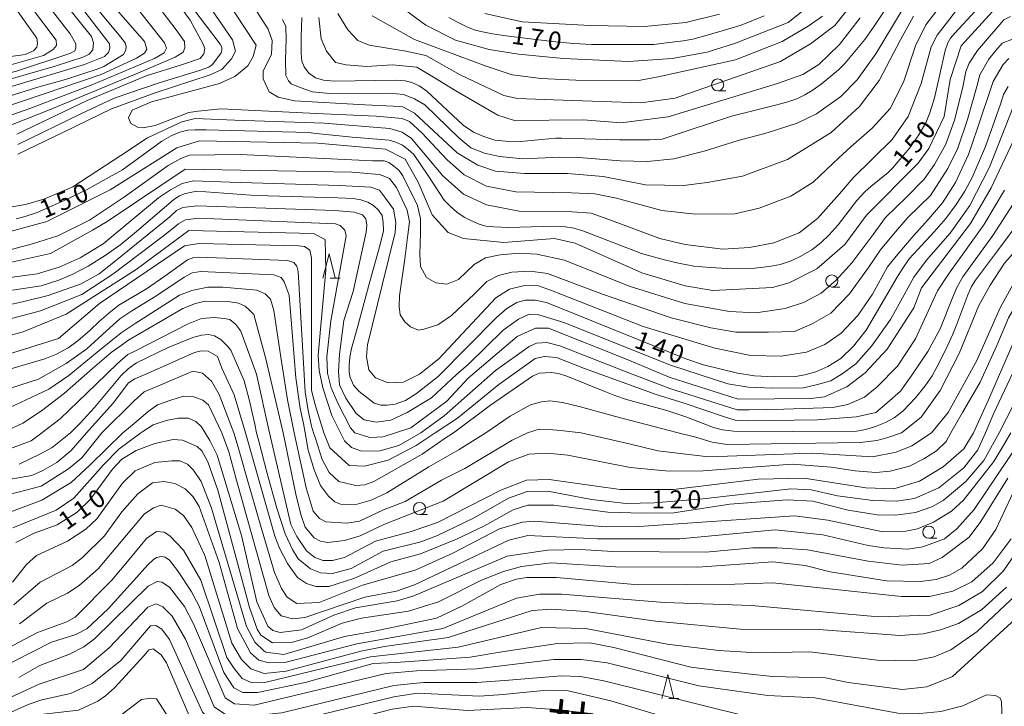
# Model space of a CAD drawing. Units: millimetres. Extents: x -68000 to -66747, y 30000 to 31500.
# Drawn here: x -67718 to -67513, y 30791 to 30933 of the extents above; entities that cross this region are included whole.
import ezdxf

# ---------------------------------------------------------------- set-up
doc = ezdxf.new("R2010")
doc.units = ezdxf.units.MM
for name, color, linetype, lineweight in [('633100_広葉樹林', 7, 'Continuous', 9), ('633200_針葉樹林', 7, 'Continuous', 9), ('710100_等高線（計曲線）', 7, 'Continuous', 20), ('710107_等高線（計曲線）（注記）', 7, 'Continuous', 0), ('710200_等高線（主曲線）', 7, 'Continuous', 9), ('731207_図化機測定による標高点（注記）', 7, 'Continuous', 20), ('812120_道路の路線名', 7, 'Continuous', 0)]:
    doc.layers.add(name, color=color, linetype=linetype, lineweight=lineweight)
doc.styles.add('Style-Kanji', font='txt')
doc.styles.add('Style-WORKING', font='txt')

msp = doc.modelspace()

# ---------------------------------------------------------------- linework, layer by layer
at = {"layer": '633100_広葉樹林'}
for p, q in [((-67572.96, 30918.54), (-67571.293, 30918.54)), ((-67549.27, 30877.87), (-67547.603, 30877.87)), ((-67634.84, 30830.68), (-67633.173, 30830.68)), ((-67529.16, 30825.76), (-67527.493, 30825.76))]:
    msp.add_line(p, q, dxfattribs=at)
for centre in [(-67572.96, 30919.79), (-67549.27, 30879.12), (-67634.84, 30831.93), (-67529.16, 30827.01)]:
    msp.add_circle(centre, 1.25, dxfattribs=at)
at = {"layer": '633200_針葉樹林'}
for p, q in [((-67653.402, 30879.72), (-67651.318, 30879.72)), ((-67583.077, 30792.475), (-67580.993, 30792.475))]:
    msp.add_line(p, q, dxfattribs=at)
at = {"layer": '633200_針葉樹林', "flags": 128}
for points in [[(-67654.86, 30879.72), (-67653.61, 30884.72), (-67652.36, 30879.72)], [(-67584.535, 30792.475), (-67583.285, 30797.475), (-67582.035, 30792.475)]]:
    msp.add_lwpolyline(points, dxfattribs=at)
at = {"layer": '710100_等高線（計曲線）', "flags": 128}
for points in [[(-67705.08, 30939.75), (-67696.86, 30929.77), (-67695.93, 30928.55), (-67695.71, 30927.76), (-67695.78, 30926.98), (-67696.25, 30926.12), (-67700.32, 30923.63), (-67701.54, 30923.11), (-67708.3, 30920.93), (-67714.06, 30919.3), (-67720.21, 30917.37)], [(-67515.29, 30939.7), (-67523.75, 30930.55), (-67524.62, 30929.46), (-67525.17, 30928.49), (-67525.76, 30926.96), (-67526.95, 30921.7), (-67527.4, 30919.5), (-67527.99, 30917.14), (-67528.96, 30913.98), (-67529.79, 30911.91), (-67531.25, 30909.41), (-67533.12, 30906.67), (-67536.7, 30902.49), (-67537.56, 30901.65), (-67541.17, 30898.7), (-67542.45, 30897.61), (-67544.09, 30895.84), (-67547.97, 30890.77), (-67549.81, 30888.67), (-67551.58, 30887.04), (-67553.45, 30885.58), (-67555.67, 30884.29), (-67557.72, 30883.29), (-67560.01, 30882.56), (-67562.27, 30882.11), (-67565.25, 30881.78), (-67571.01, 30881.71), (-67574.48, 30881.92), (-67577.88, 30882.21), (-67581.11, 30882.8), (-67584.3, 30883.57), (-67588.78, 30884.82), (-67600.95, 30889.52), (-67602.83, 30890.07), (-67604.56, 30890.34), (-67606.78, 30890.47), (-67616.46, 30890.23), (-67619.38, 30890.32), (-67621.08, 30890.49), (-67622.47, 30890.87), (-67624.2, 30891.64), (-67625.59, 30892.37), (-67627.12, 30893.41), (-67628.5, 30894.62), (-67629.75, 30895.91), (-67633.12, 30901.08), (-67636.03, 30905.33), (-67637.18, 30906.41), (-67638.39, 30907.28), (-67639.75, 30907.94), (-67641.1, 30908.35), (-67648.8, 30908.96), (-67656.29, 30909.72), (-67657.89, 30909.95), (-67679.13, 30910.45), (-67681.42, 30910.49), (-67682.94, 30910.42), (-67684.57, 30910), (-67686.38, 30909.2), (-67688.29, 30908.13), (-67696.44, 30902.21), (-67699.25, 30900.63), (-67703.97, 30898.02), (-67708.58, 30895.79), (-67711.84, 30894.33), (-67714.2, 30893.32), (-67716.63, 30892.49), (-67718.51, 30892.04)], [(-67718.16, 30907.41), (-67705.11, 30913.77), (-67699.39, 30916.49), (-67698, 30917.14), (-67688.88, 30920.23), (-67680.51, 30922.76), (-67678.54, 30923.45), (-67677.81, 30924.01), (-67675.97, 30926.44), (-67675.83, 30927.03), (-67675.86, 30927.59), (-67676.21, 30928.25), (-67684.68, 30939.54)], [(-67723.17, 30925.2), (-67716.68, 30926.13), (-67714.96, 30926.83), (-67714.26, 30927.59), (-67714.1, 30928.44), (-67714.26, 30929.52), (-67719.58, 30936.98)], [(-67659.25, 30933.78), (-67659.36, 30929.83), (-67659.41, 30926.41), (-67659.25, 30924.75), (-67658.76, 30923.55), (-67657.8, 30922.23), (-67656.42, 30921.25), (-67654.78, 30920.81), (-67652.44, 30920.55), (-67639.6, 30920.77), (-67637.79, 30920.63), (-67636.46, 30920.26), (-67634.93, 30919.59), (-67633.34, 30918.49), (-67625.78, 30911.46), (-67623.62, 30909.99), (-67621.72, 30909.13), (-67619.18, 30908.35), (-67616.97, 30908.12), (-67613.82, 30908.07), (-67606.57, 30908.73), (-67605.35, 30908.72), (-67593.34, 30908.38), (-67587.11, 30908.42), (-67584.51, 30908.57), (-67583.26, 30908.96), (-67570.11, 30913.31), (-67563.43, 30914.97), (-67560.94, 30915.58), (-67558.6, 30916.23), (-67556.54, 30916.91), (-67554.88, 30917.74), (-67553.32, 30918.6), (-67551.48, 30919.92), (-67547.86, 30922.9), (-67546.59, 30924.2), (-67542.43, 30929.19), (-67540.46, 30932), (-67538.25, 30935.33)], [(-67563.33, 30934.1), (-67568.08, 30932.22), (-67572.03, 30931), (-67575.13, 30930.11), (-67578.12, 30929.3), (-67580.09, 30928.91), (-67583.57, 30928.52), (-67586.2, 30928.17), (-67596.8, 30928.17), (-67599.14, 30928.18), (-67602.81, 30928.41), (-67607.33, 30928.78), (-67616.84, 30929.96), (-67619.7, 30930.39), (-67622.09, 30930.9), (-67623.49, 30931.25), (-67625, 30931.87), (-67626.92, 30932.78), (-67628.77, 30933.77)], [(-67719.28, 30877.2), (-67713.34, 30878.13), (-67709.69, 30879.26), (-67706.8, 30880.55), (-67703.58, 30882.19), (-67700.04, 30884.41), (-67696.82, 30886.7), (-67693.14, 30889.72), (-67685.8, 30895.99), (-67684.62, 30896.79), (-67683.37, 30897.26), (-67681.01, 30897.72), (-67669.85, 30896.95), (-67666.31, 30896.76), (-67651.76, 30896.4), (-67648.57, 30896.26), (-67647, 30895.97), (-67645.53, 30895.5), (-67644.35, 30894.75), (-67643.35, 30893.82), (-67642.6, 30892.71), (-67642.35, 30891.25), (-67642.32, 30889.55), (-67643.03, 30886.68), (-67645.14, 30879.01), (-67647.75, 30869.29), (-67648.97, 30865.09), (-67649.29, 30863.3), (-67649.43, 30861.58), (-67649.4, 30860.15), (-67649.22, 30859.11), (-67648.5, 30857.52), (-67647.36, 30856.16), (-67644.21, 30853.76), (-67642.85, 30853.33), (-67641.56, 30853.33), (-67639.85, 30853.58), (-67637.77, 30854.34), (-67635.48, 30855.8), (-67630.98, 30859.33), (-67618.85, 30871.53), (-67616.71, 30873.43), (-67614.63, 30874.64), (-67612.92, 30875.14), (-67610.84, 30875.14), (-67608.45, 30874.64), (-67579.55, 30862.98), (-67575.87, 30861.72), (-67568.82, 30860.01), (-67565.32, 30859.47), (-67561.27, 30859.26), (-67556.84, 30859.29), (-67554.84, 30859.65), (-67552.58, 30860.29), (-67550.08, 30861.38), (-67547.43, 30863.07), (-67544.75, 30865.57), (-67542.14, 30868.9), (-67535.7, 30879.94), (-67534.67, 30881.6), (-67533.2, 30883.68), (-67531.41, 30885.68), (-67528.05, 30889.31), (-67525.62, 30892.07), (-67523.44, 30894.97), (-67521.65, 30897.74), (-67520.15, 30900.6), (-67517.39, 30906.99), (-67516.61, 30909.19), (-67514.28, 30915.83), (-67513.64, 30917.8), (-67512.71, 30919.48)], [(-67509.63, 30892.43), (-67515.07, 30885.11), (-67517.61, 30881.8), (-67519.47, 30879.26), (-67520.29, 30877.99), (-67521.08, 30876.23), (-67523.33, 30870.15), (-67524.19, 30868.06), (-67525.33, 30865.55), (-67526.87, 30862.42), (-67528.48, 30859.45), (-67529.87, 30857.38), (-67531.91, 30854.87), (-67534.56, 30852.1), (-67536.35, 30850.74), (-67538.14, 30849.77), (-67540.21, 30848.91), (-67542.21, 30848.29), (-67544.14, 30847.97), (-67557.48, 30847.88), (-67569.64, 30847.97), (-67571.93, 30848.22), (-67573.86, 30848.72), (-67579.37, 30850.88), (-67583.52, 30852.24), (-67591.85, 30854.5), (-67594.28, 30855.34), (-67596.39, 30856.16), (-67604.26, 30859.35), (-67605.98, 30859.92), (-67607.52, 30860.1), (-67610.02, 30860.01), (-67611.42, 30859.4), (-67620.07, 30853.39), (-67627.77, 30847.6)], [(-67656.84, 30847.6), (-67657.27, 30849.01), (-67657.97, 30852.23), (-67658.56, 30856.15), (-67660.01, 30881.09), (-67660.28, 30882.22), (-67660.92, 30882.97), (-67662.26, 30883.4), (-67680.62, 30884.07), (-67681.64, 30883.96), (-67682.98, 30883.48), (-67687.65, 30880.09), (-67691.51, 30877.49), (-67697.2, 30874.13), (-67698.92, 30872.79), (-67701.28, 30870.7), (-67703.15, 30868.93), (-67705.73, 30866.67), (-67707.72, 30865.27), (-67710.13, 30863.93), (-67712.55, 30862.99), (-67722.74, 30859.99)], [(-67487.54, 30847.6), (-67490.35, 30853.46), (-67500.15, 30872.96), (-67501.5, 30874.31), (-67503.36, 30874.65), (-67504.38, 30874.48), (-67505.9, 30873.12), (-67508.43, 30868.89), (-67511.81, 30859.9), (-67515.7, 30851.59), (-67517.39, 30847.6)], [(-67707.27, 30847.6), (-67705.35, 30849.52), (-67702.3, 30852.84), (-67696.77, 30859.5), (-67695.27, 30860.9), (-67693.55, 30862.13), (-67687, 30865.33), (-67681.9, 30867.37), (-67680.08, 30867.91), (-67678.63, 30868.01), (-67677.4, 30867.74), (-67676.05, 30866.99), (-67674.77, 30865.7), (-67673.96, 30864.76), (-67671.22, 30858.43), (-67670.15, 30854.51), (-67669.02, 30849.41), (-67668.63, 30847.6)], [(-67707.27, 30847.6), (-67711.04, 30844.61), (-67713.61, 30843.19), (-67717.91, 30841.14)], [(-67517.39, 30847.6), (-67518.94, 30844.07), (-67521.87, 30840.33), (-67527.1, 30836.19), (-67532.09, 30834.03), (-67535.82, 30833.46), (-67540.75, 30833.61), (-67548.06, 30834.54), (-67553.54, 30835.8), (-67557.75, 30836.02), (-67576.01, 30833.91), (-67586.17, 30833.09), (-67591.97, 30832.99), (-67599.12, 30833.77), (-67608.17, 30835.49), (-67612.46, 30835.48), (-67616.35, 30834.04), (-67623.48, 30829.97), (-67631.1, 30826.29), (-67634.59, 30825.02), (-67642.37, 30823.09), (-67649.03, 30819.5), (-67652.92, 30818.45), (-67655.38, 30818.6), (-67657.45, 30819.39), (-67659.99, 30821.45), (-67661.19, 30823.43), (-67662.7, 30826.69), (-67664.47, 30832), (-67666.47, 30839.15), (-67668.2, 30845.89), (-67668.63, 30847.6)], [(-67656.84, 30847.6), (-67656.49, 30846.66), (-67655.01, 30842.1), (-67653.61, 30839.42), (-67651.54, 30837.52), (-67648.04, 30836.66), (-67646.21, 30836.82), (-67644.31, 30837.54), (-67634.28, 30843.19), (-67629.53, 30846.53), (-67627.77, 30847.6)], [(-67718.61, 30824.87), (-67714.8, 30826.79), (-67710.04, 30828.55), (-67705.84, 30831.18), (-67703.14, 30833.89), (-67698.55, 30840.09), (-67696.57, 30842.17), (-67693.64, 30843.92), (-67689.74, 30845.43), (-67685.94, 30846.25), (-67684.04, 30846.09), (-67680.94, 30844.75), (-67679.98, 30843.88), (-67678.78, 30841.58), (-67676.7, 30835.71), (-67670.13, 30811.41), (-67668.53, 30806.89), (-67667.73, 30805.62), (-67665.35, 30804.04), (-67661.22, 30804.21), (-67658.04, 30805.09), (-67650.9, 30808.13), (-67646.86, 30809.17), (-67637.09, 30810.63), (-67630.9, 30812.55), (-67621.94, 30817.03), (-67617.42, 30818.86), (-67613.69, 30819.91), (-67607.5, 30820.64), (-67594.16, 30819.8), (-67577.08, 30819.77), (-67561.52, 30820.84), (-67554.77, 30820.07), (-67549.61, 30818.81), (-67537.93, 30816.93), (-67530.94, 30816.79), (-67527.6, 30817.2), (-67524.83, 30818.08), (-67522.29, 30819.52), (-67518.01, 30823.58), (-67515.24, 30827.56), (-67511.06, 30836.39)], [(-67722.82, 30798.33), (-67711.17, 30804.16), (-67706.17, 30805.76), (-67703.87, 30806.96), (-67699.43, 30811.1), (-67693.59, 30817.62), (-67691.18, 30820.23), (-67690.1, 30821.3), (-67689.43, 30821.77), (-67688.43, 30821.97), (-67687.63, 30821.84), (-67686.69, 30821.17), (-67685.02, 30819.09), (-67682.21, 30814.8), (-67680.53, 30811.63), (-67675.43, 30797.91), (-67673.34, 30794.71), (-67671.49, 30793.73), (-67668.42, 30793.73), (-67658.59, 30795.82), (-67644.45, 30799.75), (-67639.78, 30800), (-67624.29, 30801.1), (-67617.78, 30802.21), (-67606.22, 30803.93), (-67599.46, 30804.05), (-67594.49, 30803.07), (-67578.51, 30799.01), (-67572.36, 30798.28), (-67561.66, 30797.05), (-67550.6, 30796.8), (-67545.88, 30795.82), (-67534.58, 30794.35), (-67529.54, 30794.96), (-67524.25, 30797.05), (-67511.14, 30809.06)], [(-67586.05, 30779.03), (-67586.15, 30780.27), (-67586.95, 30781.56), (-67603.11, 30785.55), (-67612.69, 30786.56), (-67618.48, 30786.69), (-67624.4, 30786.81), (-67632.47, 30787.95), (-67636.57, 30788.2), (-67641.23, 30787.44), (-67653.58, 30783.92), (-67664.17, 30781.27), (-67674.88, 30780.39), (-67680.42, 30781.15), (-67683.7, 30783.54), (-67689.43, 30792.43), (-67690.52, 30792.58), (-67692.54, 30792.27), (-67699.39, 30787.14), (-67702.81, 30785.28), (-67705.92, 30784.5), (-67711.52, 30784.34), (-67715.26, 30783.88), (-67725.03, 30781.16)]]:
    msp.add_lwpolyline(points, dxfattribs=at)
at = {"layer": '710200_等高線（主曲線）', "flags": 128}
for points in [[(-67718.38, 30909.57), (-67703.79, 30916.58), (-67691.58, 30921.67), (-67684.45, 30923.91), (-67680.38, 30925.29), (-67679.58, 30926.23), (-67679.37, 30927.32), (-67679.73, 30928.26), (-67682.41, 30933.2), (-67697.37, 30953.54)], [(-67729.24, 30916.54), (-67704.35, 30924.02), (-67700.21, 30925.69), (-67699.34, 30926.49), (-67699.12, 30927.43), (-67699.19, 30928.3), (-67699.56, 30928.88), (-67713.64, 30947.11)], [(-67716.71, 30947.1), (-67702.92, 30929.81), (-67702.48, 30928.5), (-67702.63, 30927.05), (-67703.35, 30926.18), (-67704.51, 30925.6), (-67710.47, 30923.71), (-67724.4, 30919.64)], [(-67685.74, 30946.78), (-67673.66, 30929.16), (-67673.03, 30926.78), (-67673.82, 30925.19), (-67675.88, 30922.96), (-67678.26, 30921.85), (-67689.68, 30918.18), (-67698.72, 30914.84), (-67708.86, 30909.9), (-67718.22, 30905.44)], [(-67721.45, 30910.76), (-67711.58, 30914.61), (-67693.14, 30922.3), (-67685.52, 30925.57), (-67683.85, 30926.59), (-67683.56, 30927.46), (-67683.63, 30928.77), (-67685.3, 30931.24), (-67696.77, 30946.2)], [(-67677.17, 30940.91), (-67668.74, 30928.05), (-67669.38, 30925.67), (-67670.48, 30923.76), (-67673.18, 30921.53), (-67676.35, 30920.1), (-67690.47, 30916.27), (-67694.43, 30914.52), (-67695.22, 30912.93), (-67694.75, 30911.82), (-67693.32, 30911.03), (-67692.21, 30910.87), (-67689.67, 30911.35), (-67682.69, 30914.06), (-67680.79, 30914.38), (-67676.03, 30914.86), (-67654.77, 30913.77), (-67643.82, 30913.3), (-67638.42, 30912.83), (-67636.92, 30912.21), (-67634.38, 30909.82), (-67629.08, 30904.22), (-67625.6, 30901.17), (-67620.95, 30898.78), (-67614.86, 30897.61), (-67603.32, 30897.4), (-67598.45, 30897.18), (-67593.95, 30896.31), (-67584.52, 30893.76), (-67577.55, 30892.97), (-67569.42, 30893.04), (-67564.34, 30894.2), (-67557.8, 30896.74), (-67553.16, 30899.65), (-67547.79, 30904.66), (-67545.32, 30906.98), (-67540.89, 30910.83), (-67537.19, 30914.9), (-67534.43, 30920.35), (-67531.89, 30927.9), (-67529.79, 30932.26), (-67527.46, 30935.23)], [(-67842.4, 30909.27), (-67823.02, 30902.88), (-67815.62, 30901.57), (-67809.6, 30900.92), (-67806.62, 30901.07), (-67803.86, 30901.43), (-67795.51, 30903.32), (-67786.8, 30904.48), (-67775.55, 30905.93), (-67770.54, 30906.22), (-67762.92, 30907.75), (-67757.62, 30909.49), (-67745.21, 30914.87), (-67737.23, 30917.7), (-67728.52, 30920.09), (-67718.43, 30922.64), (-67707.39, 30926.34), (-67706.38, 30926.85), (-67706.16, 30927.5), (-67706.16, 30928.3), (-67707.32, 30930.41), (-67714.44, 30939.56)], [(-67717.68, 30939.06), (-67710.2, 30929.04), (-67710.13, 30927.95), (-67710.86, 30927.15), (-67712.89, 30925.92), (-67719.13, 30924.1), (-67735.25, 30920.61), (-67743.45, 30918.07), (-67750.05, 30915.24), (-67758.91, 30911.03), (-67763.41, 30909.57), (-67768.13, 30908.78), (-67778.22, 30907.54), (-67788.23, 30906.02), (-67795.56, 30904.85), (-67801.52, 30903.33), (-67804.49, 30902.6), (-67808.99, 30902.31), (-67813.2, 30902.97), (-67819.23, 30903.84), (-67830.77, 30907.61)], [(-67743.52, 30905.09), (-67715.72, 30914.9), (-67702.94, 30919.76), (-67689.8, 30925.28), (-67687.84, 30926.44), (-67687.33, 30927.39), (-67687.77, 30928.55), (-67694.52, 30937.12)], [(-67699.24, 30937.19), (-67691.91, 30928.77), (-67691.4, 30927.24), (-67691.91, 30926.37), (-67693.58, 30925.35), (-67700.91, 30921.94), (-67716.8, 30916.57), (-67735.75, 30910.25)], [(-67532.31, 30934.07), (-67535, 30929.14), (-67539.43, 30920.71), (-67543.55, 30915.31), (-67549.42, 30909.9), (-67558.45, 30904.33), (-67567.81, 30900.83), (-67575.11, 30899.55), (-67580.03, 30898.91), (-67587.96, 30899.06), (-67596.69, 30900.8), (-67604.14, 30901.43), (-67613.03, 30901.42), (-67619.06, 30901.89), (-67622.71, 30903.16), (-67626.99, 30905.69), (-67635.89, 30913.95), (-67638.27, 30915.21), (-67640.33, 30915.37), (-67646.2, 30915.68), (-67660.8, 30916.46), (-67664.13, 30917.25), (-67666.04, 30918.36), (-67667.31, 30921.06), (-67667.31, 30922.65), (-67665.57, 30926.15), (-67665.41, 30929.01), (-67666.21, 30931.39), (-67669.86, 30936.95)], [(-67551.83, 30938.02), (-67558.32, 30932.77), (-67569.27, 30928.47), (-67575.14, 30926.56), (-67582.43, 30925.28), (-67591.48, 30924.63), (-67604.96, 30925.25), (-67614.32, 30926.2), (-67620.35, 30927.15), (-67627.34, 30929.04), (-67633.53, 30932.22), (-67640.04, 30936.98)], [(-67722.33, 30894), (-67716.62, 30894.96), (-67712.82, 30896.08), (-67706.79, 30898.62), (-67696.8, 30905.15), (-67691.25, 30908.81), (-67684.12, 30912.15), (-67681.42, 30912.79), (-67673.17, 30912.48), (-67654.61, 30911.86), (-67640.96, 30910.76), (-67638.42, 30909.97), (-67636.52, 30908.7), (-67630, 30900.92), (-67625.72, 30897.12), (-67620.95, 30894.9), (-67614.13, 30893.63), (-67603.18, 30893.48), (-67599.22, 30893.17), (-67595.57, 30891.9), (-67584.93, 30887.94), (-67579.69, 30886.68), (-67571.92, 30885.73), (-67566.37, 30886.05), (-67561.29, 30887.01), (-67556.06, 30889.08), (-67552.25, 30892.11), (-67547.66, 30897.19), (-67544.81, 30900.53), (-67536.72, 30908.48), (-67533.4, 30913.25), (-67530.71, 30920.09), (-67528.65, 30927.71), (-67527.38, 30930.1), (-67523.58, 30935.03)], [(-67515.17, 30935.83), (-67522.46, 30927.88), (-67524.68, 30920.89), (-67525.94, 30913.26), (-67529.11, 30906.59), (-67531.32, 30903.57), (-67542.1, 30892.75), (-67546.54, 30886.71), (-67552.4, 30881.62), (-67558.11, 30878.76), (-67561.6, 30877.8), (-67573.97, 30877.15), (-67579.69, 30878.1), (-67588.73, 30880.79), (-67602.54, 30886.97), (-67606.83, 30887.92), (-67617.3, 30887.12), (-67625.71, 30887.9), (-67628.88, 30889.17), (-67632.22, 30892.82), (-67635.08, 30899.65), (-67637.78, 30904.41), (-67641.91, 30906.47), (-67656.03, 30907.73), (-67680.46, 30908.18), (-67685.22, 30906.75), (-67699.02, 30898), (-67712.18, 30891.47), (-67719.79, 30889.4)], [(-67534.58, 30935.45), (-67540.17, 30926.22), (-67544.02, 30920.85), (-67547.43, 30917.36), (-67552.44, 30913.8), (-67556.43, 30911.84), (-67562.67, 30909.88), (-67568.7, 30908.29), (-67575.74, 30906.03), (-67582.06, 30904.44), (-67587.5, 30903.93), (-67593.16, 30904.07), (-67601.8, 30904.73), (-67605.72, 30904.8), (-67613.41, 30904.44), (-67618.2, 30904.94), (-67621.32, 30905.6), (-67624.15, 30906.76), (-67626.7, 30908.79), (-67633.74, 30915.69), (-67635.84, 30916.93), (-67638.16, 30917.8), (-67641.07, 30918.09), (-67653.48, 30918.02), (-67657.04, 30918.38), (-67659.58, 30919.25), (-67661.46, 30920.05), (-67662.04, 30920.63), (-67662.55, 30921.72), (-67662.62, 30924.99), (-67662.48, 30929.27), (-67662.55, 30931.89), (-67663.28, 30933.34)], [(-67651.77, 30934.58), (-67649.71, 30931.25), (-67647.64, 30929.02), (-67645.26, 30928.07), (-67637.65, 30926.81), (-67633.52, 30925.86), (-67626.38, 30921.9), (-67617.33, 30917.62), (-67614.47, 30916.98), (-67607.01, 30916.67), (-67588.93, 30916.06), (-67581.79, 30917.02), (-67559.9, 30924.66), (-67553.72, 30928.32), (-67548.65, 30932.14), (-67545.95, 30935.48)], [(-67572.61, 30934.5), (-67579.59, 30932.75), (-67588.15, 30931.94), (-67599.42, 30932.09), (-67613.54, 30932.87), (-67621.31, 30934.61)], [(-67512.21, 30933.97), (-67513.59, 30933.31), (-67519.03, 30926.92), (-67520.78, 30924.31), (-67521.43, 30922.56), (-67522.08, 30919.3), (-67523.82, 30912.47), (-67525.64, 30907.53), (-67527.96, 30903.25), (-67530.14, 30900.27), (-67533.84, 30896.42), (-67538.12, 30892.28), (-67540.67, 30888.79), (-67545.02, 30882.98), (-67548.36, 30879.28), (-67551.48, 30876.59), (-67555.18, 30874.63), (-67558.96, 30873.4), (-67565.05, 30872.52), (-67570.5, 30872.82), (-67579.79, 30874.48), (-67591.33, 30878.04), (-67604.76, 30883.42), (-67610.49, 30884.65), (-67614.12, 30884.87), (-67618.11, 30884.51), (-67621.16, 30883.93), (-67623.48, 30882.55), (-67626.75, 30879.42), (-67629.15, 30878.48), (-67631.47, 30878.7), (-67633.36, 30879.86), (-67634.66, 30882.11), (-67634.74, 30884.65), (-67634.66, 30889.08), (-67634.66, 30892.06), (-67634.95, 30893.51), (-67635.24, 30894.75), (-67638.29, 30900.92), (-67639.09, 30902.08), (-67640.18, 30902.95), (-67641.2, 30903.68), (-67642.14, 30904.04), (-67644.53, 30904.04), (-67672.04, 30905.35), (-67682.57, 30905.21), (-67684.39, 30904.55), (-67687, 30903.1), (-67696.07, 30896.56), (-67703.33, 30891.7), (-67709.86, 30888.5), (-67715.16, 30886.83), (-67719.59, 30885.67)], [(-67655.74, 30933.78), (-67655.26, 30929.33), (-67654.15, 30926.79), (-67652.24, 30924.41), (-67650.02, 30923.94), (-67645.73, 30923.63), (-67640.5, 30923.95), (-67635.42, 30923.48), (-67631.93, 30921.42), (-67627.32, 30918.56), (-67618.59, 30913.49), (-67615.1, 30912.38), (-67600.82, 30912.55), (-67593.05, 30911.92), (-67583.21, 30913.2), (-67560.53, 30920.06), (-67555.3, 30921.97), (-67551.97, 30924.04), (-67547.69, 30928.17), (-67543.41, 30933.74)], [(-67551.19, 30934.05), (-67554.2, 30931.98), (-67559.59, 30928.79), (-67569.26, 30924.97), (-67585.28, 30921.46), (-67589.73, 30920.66), (-67602.42, 30920.81), (-67609.56, 30921.12), (-67615.59, 30921.91), (-67620.98, 30923.65), (-67635.9, 30929.2), (-67644.64, 30934.11)], [(-67511.75, 30929.25), (-67513.92, 30928.46), (-67515.23, 30926.93), (-67516.68, 30925.11), (-67518.57, 30921.85), (-67519.15, 30919.45), (-67521.11, 30912.62), (-67523.14, 30906.67), (-67525.17, 30902.45), (-67528.8, 30896.86), (-67533.52, 30892.29), (-67536.5, 30888.8), (-67539.18, 30885.61), (-67541.65, 30881.9), (-67545.57, 30876.45), (-67549.49, 30872.46), (-67553.34, 30870.21), (-67557.04, 30868.61), (-67562.41, 30868.47), (-67569.16, 30868.47), (-67574.39, 30869.41), (-67582.59, 30871.44), (-67596.89, 30876.38), (-67608.28, 30880.67), (-67611.84, 30881.18), (-67615.69, 30880.96), (-67618.45, 30880.23), (-67620.84, 30879), (-67623.45, 30876.45), (-67628.17, 30871.95), (-67631, 30869.99), (-67633.91, 30869.12), (-67635.07, 30868.9), (-67636.67, 30869.63), (-67637.9, 30870.64), (-67638.84, 30872.1), (-67639.06, 30873.84), (-67638.99, 30876.02), (-67637.9, 30883.72), (-67637.25, 30888.66), (-67636.88, 30891.42), (-67637.39, 30893.81), (-67639.64, 30898.53), (-67641.09, 30900.35), (-67642.04, 30900.79), (-67643.13, 30901.22), (-67648.89, 30901.7), (-67683.47, 30902.3), (-67699.64, 30891.48), (-67702.69, 30889.66), (-67711.38, 30884.8), (-67725.81, 30881.61)], [(-67721.84, 30879.57), (-67714.14, 30880.59), (-67709.64, 30881.97), (-67705.22, 30883.93), (-67700.5, 30886.83), (-67689.03, 30896.35), (-67686.49, 30898.02), (-67684.09, 30899.32), (-67681.7, 30899.9), (-67674.22, 30899.61), (-67651.43, 30898.96), (-67644.9, 30898.6), (-67643.16, 30897.94), (-67642.07, 30896.56), (-67640.25, 30894.02), (-67639.74, 30891.26), (-67639.89, 30889.16), (-67642.5, 30878.55), (-67645.62, 30865.84), (-67645.84, 30863.37), (-67645.33, 30860.69), (-67643.95, 30859.02), (-67641.34, 30858), (-67638.15, 30858.14), (-67634.81, 30859.81), (-67630.82, 30862.94), (-67618.98, 30875.65), (-67616.15, 30877.39), (-67613.03, 30878.19), (-67610.13, 30878.12), (-67607.44, 30877.17), (-67588.43, 30869.69), (-67573.55, 30865.19), (-67566.07, 30863.66), (-67559.75, 30863.52), (-67554.53, 30864.32), (-67550.75, 30865.91), (-67547.34, 30868.31), (-67543.86, 30871.94), (-67540.81, 30876.37), (-67537.69, 30882.04), (-67535.58, 30884.65), (-67532.39, 30888.43), (-67529.2, 30891.92), (-67526.29, 30895.33), (-67523.61, 30899.54), (-67520.92, 30905.35), (-67519.11, 30910.58), (-67515.77, 30920.53), (-67513.74, 30924.02), (-67512.57, 30925.25)], [(-67511.56, 30915.37), (-67516.57, 30902.74), (-67520.63, 30894.75), (-67524.7, 30889.01), (-67529.63, 30883.42), (-67532.25, 30879.93), (-67534.28, 30876.23), (-67537.11, 30871.14), (-67541.03, 30865.63), (-67544.29, 30861.92), (-67547.12, 30859.89), (-67549.45, 30858.43), (-67552.21, 30857.64), (-67555.18, 30856.98), (-67561.5, 30856.91), (-67566.65, 30857.06), (-67570.86, 30857.78), (-67582.55, 30861.56), (-67604.9, 30870.49), (-67610.06, 30872.09), (-67612.09, 30872.23), (-67614.27, 30871.22), (-67617.46, 30868.89), (-67624.65, 30861.85), (-67627.19, 30859.74), (-67632.34, 30854.88), (-67637.42, 30851.83), (-67640.76, 30850.23), (-67643.81, 30849.86), (-67646.35, 30850.3), (-67647.95, 30851.61), (-67650.12, 30854.8), (-67651.43, 30857.56), (-67651.65, 30860.32), (-67651.43, 30863.95), (-67650.56, 30870.93), (-67648.6, 30876.95), (-67645.92, 30889.23), (-67645.77, 30890.68), (-67645.99, 30891.99), (-67646.64, 30892.86), (-67648.38, 30893.37), (-67652.37, 30893.73), (-67681.05, 30894.68), (-67683.95, 30894.38), (-67685.26, 30893.73), (-67686.64, 30892.42), (-67697.89, 30883.27), (-67701.3, 30880.59), (-67705.07, 30878.55), (-67711.89, 30876.08), (-67717.19, 30874.78), (-67721.98, 30873.76)], [(-67510.99, 30909.42), (-67516.21, 30898.46), (-67520.52, 30891.03), (-67530.66, 30877.67), (-67532.24, 30873.54), (-67537.79, 30864.95), (-67542.38, 30860.03), (-67546.19, 30857.16), (-67550.79, 30855.09), (-67553.64, 30854.77), (-67568.71, 30854.6), (-67583, 30859.19), (-67591.41, 30862.68), (-67608.08, 30869.33), (-67610.77, 30869.33), (-67614.58, 30867.58), (-67624.72, 30858.99), (-67629.16, 30854.22), (-67636.61, 30848.65), (-67639.81, 30847.6)], [(-67634.53, 30847.6), (-67629.73, 30851.17), (-67619.06, 30860.54), (-67612.09, 30865.55), (-67610.56, 30866.21), (-67608.39, 30866.35), (-67605.7, 30865.7), (-67590.68, 30859.81), (-67582.91, 30856.84), (-67568.9, 30852.41), (-67566.43, 30852.41), (-67559.25, 30852.55), (-67549.08, 30852.84), (-67545.96, 30853.5), (-67542.48, 30855.02), (-67539.87, 30857.13), (-67535.66, 30861.48), (-67531.88, 30867.15), (-67529.27, 30872.89), (-67527.31, 30877.1), (-67525.06, 30880.51), (-67517.73, 30890.75), (-67513.45, 30897.94)], [(-67631.6, 30847.6), (-67626.96, 30850.69), (-67618.39, 30857.66), (-67613.02, 30861.44), (-67610.84, 30863.04), (-67608.88, 30863.47), (-67606.41, 30863.26), (-67600.61, 30860.93), (-67585.73, 30855.56), (-67579.92, 30853.74), (-67571.72, 30850.98), (-67569.32, 30850.26), (-67566.86, 30850.11), (-67552.27, 30850.33), (-67544.14, 30850.91), (-67540.14, 30851.85), (-67537.89, 30853.74), (-67534.99, 30856.28), (-67532.67, 30859.55), (-67529.33, 30864.49), (-67526.79, 30869.21), (-67524.25, 30875.6), (-67523.23, 30877.93), (-67522.07, 30879.96), (-67515.83, 30888.53), (-67510.17, 30897.32)], [(-67721.55, 30870.8), (-67713.49, 30872.91), (-67704.92, 30876.32), (-67698.46, 30880.53), (-67687.65, 30888.67), (-67684.82, 30890.99), (-67683.37, 30891.79), (-67680.75, 30892.16), (-67652.3, 30890.99), (-67651.28, 30890.63), (-67650.34, 30889.69), (-67650.05, 30888.45), (-67653.24, 30870.88), (-67654.04, 30863.4), (-67653.9, 30859.98), (-67653.17, 30856.93), (-67651.72, 30853.66), (-67649.18, 30848.65), (-67648.24, 30847.6)], [(-67534.82, 30847.6), (-67530.71, 30850.84), (-67526.79, 30856.38), (-67522.87, 30864.05), (-67518.79, 30874), (-67516.42, 30878.26), (-67513.47, 30882.78), (-67507.21, 30889.9), (-67505.3, 30891.99), (-67504.43, 30892.16), (-67502.86, 30891.81), (-67499.56, 30889.38), (-67493.3, 30880.69), (-67479.92, 30859.68), (-67472.44, 30850.99), (-67467.98, 30847.6)], [(-67651.23, 30847.6), (-67653.03, 30851.24), (-67654.92, 30856.98), (-67655.66, 30860.55), (-67655.83, 30863.73), (-67654.26, 30881.36), (-67654.42, 30887.72), (-67656.8, 30888.98), (-67682.67, 30889.59), (-67693.6, 30881.48), (-67708.19, 30872.25), (-67717.07, 30868.59), (-67725.32, 30866.36)], [(-67476.12, 30847.6), (-67483.74, 30859.33), (-67493.82, 30876.53), (-67499.91, 30885.56), (-67502.86, 30888.16), (-67504.08, 30887.82), (-67506.51, 30885.91), (-67510.86, 30879.83), (-67514.34, 30873.57), (-67519.2, 30862.63), (-67525.12, 30851.86), (-67528.59, 30847.6)], [(-67725, 30862.39), (-67709.77, 30867.17), (-67701.21, 30874.48), (-67683.61, 30886.41), (-67680.6, 30886.89), (-67659.97, 30886.44), (-67658.7, 30886.28), (-67657.59, 30885.49), (-67657.27, 30883.9), (-67657.25, 30856.42), (-67656.45, 30853.24), (-67654.66, 30847.6)], [(-67479.81, 30847.6), (-67486.17, 30857.94), (-67496.6, 30876.18), (-67500.08, 30881.74), (-67502.17, 30883.47), (-67503.38, 30883.65), (-67504.95, 30882.43), (-67509.3, 30877.22), (-67512.6, 30871.49), (-67515.03, 30865.76), (-67518.51, 30858.11), (-67522.16, 30851.86), (-67524.57, 30847.6)], [(-67735.85, 30847.6), (-67734.14, 30848.32), (-67729.71, 30851.59), (-67725.21, 30854.57), (-67721.87, 30856.16), (-67713.88, 30858.78), (-67708.15, 30861.97), (-67703.87, 30865.02), (-67699.08, 30869.38), (-67697.04, 30871.27), (-67694.5, 30872.94), (-67689.57, 30875.99), (-67683.69, 30879.91), (-67682.02, 30880.78), (-67680.2, 30881.07), (-67665.03, 30880.42), (-67663.51, 30879.84), (-67662.93, 30878.97), (-67661.91, 30876.21), (-67660.53, 30859), (-67659.61, 30852.68), (-67658.94, 30849.58), (-67658.59, 30847.6)], [(-67729.76, 30847.6), (-67726.15, 30850.06), (-67718.82, 30853.33), (-67711.78, 30856.67), (-67707.57, 30859.5), (-67701.69, 30864.37), (-67696.75, 30868.36), (-67693.85, 30870.33), (-67684.63, 30876.21), (-67682.09, 30877.15), (-67678.75, 30877.81), (-67675.63, 30877.81), (-67668.59, 30877.22), (-67666.85, 30876.43), (-67665.76, 30875.34), (-67665.03, 30873.01), (-67663.58, 30863.28), (-67662.2, 30854.49), (-67660.82, 30847.6)], [(-67483.59, 30847.6), (-67488.78, 30856.72), (-67496.43, 30871.14), (-67500.6, 30877.74), (-67501.99, 30878.96), (-67503.21, 30878.96), (-67504.43, 30877.92), (-67508.43, 30872.7), (-67511.9, 30865.58), (-67516.77, 30854.46), (-67519.9, 30847.6)], [(-67663.16, 30847.6), (-67666.7, 30862.99), (-67669.24, 30872.14), (-67670.19, 30873.16), (-67670.99, 30873.88), (-67672.36, 30874.54), (-67674.54, 30874.83), (-67679.33, 30874.9), (-67681.29, 30874.46), (-67683.98, 30873.38), (-67695.37, 30866.77), (-67696.75, 30865.75), (-67698.79, 30864.3), (-67702.71, 30860.96), (-67708.51, 30855.87), (-67713.3, 30852.17), (-67717.15, 30849.63), (-67721.42, 30847.6)], [(-67665.97, 30847.6), (-67668.66, 30859.79), (-67671.93, 30868.73), (-67672.95, 30870.11), (-67674.18, 30871.12), (-67675.34, 30871.34), (-67677.45, 30871.56), (-67680.06, 30871.34), (-67682.82, 30870.25), (-67693.78, 30864.66), (-67695.37, 30863.86), (-67697.48, 30861.97), (-67701.91, 30857.69), (-67709.38, 30850.5), (-67713.18, 30847.6)], [(-67491.33, 30847.6), (-67495.39, 30857.24), (-67501.12, 30869.23), (-67502.34, 30870.1), (-67504.08, 30869.4), (-67505.99, 30866.28), (-67509.99, 30856.55), (-67514.56, 30847.6)], [(-67703.91, 30847.6), (-67698.42, 30853.77), (-67695.23, 30857.98), (-67693.92, 30858.85), (-67691.16, 30860.01), (-67681.51, 30864.3), (-67680.13, 30864.66), (-67678.68, 30864.59), (-67676.72, 30863.43), (-67675.85, 30861.03), (-67673.31, 30855.51), (-67670.93, 30847.6)], [(-67700.74, 30847.6), (-67694.07, 30854.27), (-67691.96, 30856.09), (-67689.49, 30857.18), (-67682.82, 30860.01), (-67681.8, 30860.38), (-67679.84, 30860.01), (-67678.03, 30858.34), (-67676.43, 30855.58), (-67673.38, 30847.6)], [(-67675.83, 30847.6), (-67678.61, 30853.4), (-67679.77, 30854.42), (-67681.66, 30855.07), (-67683.83, 30855.22), (-67686.45, 30854.42), (-67689.2, 30853.4), (-67691.16, 30852.02), (-67693.63, 30849.92), (-67696.42, 30847.6)], [(-67581.16, 30847.6), (-67594.14, 30850.99), (-67601.41, 30853.02), (-67605.16, 30853.92), (-67607.77, 30854.25), (-67609.49, 30854.08), (-67611.77, 30853.43), (-67616.02, 30851.07), (-67621.06, 30847.6)], [(-67679.29, 30847.6), (-67680.06, 30848.83), (-67681.22, 30849.99), (-67682.74, 30850.64), (-67684.92, 30850.64), (-67687.39, 30850.21), (-67690.08, 30849.26), (-67692.25, 30847.88), (-67692.67, 30847.6)], [(-67696.42, 30847.6), (-67703.16, 30840.96), (-67707.12, 30837.29), (-67713.23, 30833.62), (-67723.22, 30829.94)], [(-67721.33, 30834.47), (-67713.31, 30836.56), (-67707.64, 30840.12), (-67704.88, 30842.43), (-67700.74, 30847.6)], [(-67703.91, 30847.6), (-67707.12, 30843.96), (-67710.08, 30841.46), (-67713.03, 30839.79), (-67715.31, 30838.78), (-67720.86, 30837.81)], [(-67719.72, 30844.35), (-67715.42, 30845.95), (-67713.18, 30847.6)], [(-67719.25, 30827.89), (-67710.2, 30831.56), (-67706.56, 30834.04), (-67700.39, 30841.01), (-67697.24, 30844.22), (-67692.67, 30847.6)], [(-67679.29, 30847.6), (-67678.32, 30846.03), (-67676.8, 30843.01), (-67671.76, 30826.34), (-67668.62, 30812.53), (-67666.31, 30807.53), (-67665.27, 30806.58), (-67663.76, 30806.19), (-67659.32, 30806.76), (-67652.58, 30809.79), (-67648.13, 30811.32), (-67639.48, 30812.77), (-67635.99, 30813.81), (-67616.64, 30822.04), (-67608.3, 30823.26), (-67601.47, 30823.44), (-67594.72, 30822.98), (-67575.42, 30822.87), (-67565.66, 30823.77), (-67560.58, 30823.78), (-67554.3, 30823.32), (-67541.75, 30820.98), (-67534.68, 30820.2), (-67529.04, 30820.53), (-67526.34, 30821.73), (-67520.8, 30825.96), (-67518.34, 30829.22), (-67512.73, 30838.21)], [(-67509.04, 30847.6), (-67514.72, 30839.08), (-67519.7, 30831.68), (-67523.34, 30827.7), (-67525.88, 30825.63), (-67530.4, 30823.94), (-67533.5, 30823.46), (-67538.42, 30823.76), (-67541.76, 30824.23), (-67551.13, 30826.43), (-67561.06, 30827.52), (-67580.79, 30825.62), (-67597.87, 30825.62), (-67612.35, 30826.29), (-67616.29, 30825.32), (-67635.84, 30816.11), (-67639.64, 30814.75), (-67646.15, 30813.54), (-67658.61, 30809.3), (-67661.15, 30809.06), (-67663.53, 30809.68), (-67664.97, 30811.35), (-67666.09, 30813.89), (-67672.95, 30838.25), (-67674.42, 30843.71), (-67675.83, 30847.6)], [(-67673.38, 30847.6), (-67672.43, 30844.67), (-67670.83, 30838.77), (-67667.71, 30827.95), (-67664.91, 30818.66), (-67663.47, 30815.33), (-67662.27, 30813.5), (-67660.28, 30812.24), (-67655.68, 30812.41), (-67646.64, 30816.01), (-67635.76, 30819.13), (-67627.91, 30822.65), (-67618.24, 30827.68), (-67613.48, 30829.12), (-67610.94, 30829.29), (-67596.08, 30828.14), (-67589.33, 30828.16), (-67557.02, 30830.39), (-67550.11, 30829.53), (-67538.67, 30827.1), (-67533.9, 30827.19), (-67531.52, 30827.68), (-67528.19, 30829.11), (-67524.46, 30831.35), (-67521.93, 30833.66), (-67515.68, 30841.7), (-67513.77, 30844.76), (-67512.12, 30847.6)], [(-67514.56, 30847.6), (-67517.74, 30841.85), (-67521.47, 30837.49), (-67526.14, 30833.57), (-67528.52, 30832.29), (-67531.93, 30831.09), (-67536.06, 30830.52), (-67539.87, 30830.59), (-67545.9, 30831.61), (-67553.22, 30833.41), (-67558.54, 30833.72), (-67570.45, 30832.81), (-67582.03, 30831.03), (-67588.55, 30830.94), (-67595.77, 30831.16), (-67606.97, 30832.64), (-67612.37, 30832.62), (-67615.39, 30831.66), (-67621.5, 30828.23), (-67627.13, 30825.59), (-67634.66, 30822.55), (-67640.77, 30820.87), (-67648.48, 30817.41), (-67653.62, 30815.75), (-67656.32, 30815.74), (-67658.31, 30816.37), (-67660.14, 30817.64), (-67662.21, 30820.49), (-67663.89, 30823.66), (-67664.85, 30826.2), (-67670.93, 30847.6)], [(-67665.97, 30847.6), (-67661.52, 30828.6), (-67660.32, 30826.14), (-67658.25, 30823.13), (-67656.58, 30821.78), (-67654.83, 30821.15), (-67652.92, 30821.15), (-67650.38, 30821.79), (-67643.96, 30825.15), (-67636.74, 30827.07), (-67631.11, 30829), (-67617.94, 30835.7), (-67612.62, 30837.78), (-67607.94, 30837.95), (-67593.17, 30835.85), (-67582.13, 30835.88), (-67564.58, 30837.99), (-67554.98, 30838.18), (-67542.18, 30836.23), (-67536.39, 30836), (-67531.07, 30837.61), (-67526.15, 30840.56), (-67521.88, 30844.3), (-67520.06, 30847.25), (-67519.9, 30847.6)], [(-67524.57, 30847.6), (-67525.53, 30845.8), (-67527.58, 30843.9), (-67530.21, 30842.22), (-67533.14, 30840.7), (-67537.19, 30839.66), (-67540.13, 30839.41), (-67544.42, 30839.72), (-67549.42, 30840.5), (-67557.52, 30841.11), (-67575.94, 30839.71), (-67583.01, 30839.69), (-67591.11, 30840.46), (-67604.06, 30842.97), (-67608.35, 30843.43), (-67612.16, 30843.19), (-67616.37, 30841.59), (-67629.93, 30833.45), (-67642.22, 30828.57), (-67647.14, 30826.25), (-67650.39, 30825.29), (-67653.89, 30824.88), (-67655.39, 30825.12), (-67656.67, 30825.83), (-67658.54, 30828.03), (-67659.44, 30830.66), (-67660.53, 30834.9), (-67663.16, 30847.6)], [(-67660.82, 30847.6), (-67658.35, 30836.2), (-67656.92, 30831.39), (-67655.57, 30829.88), (-67654.29, 30829.17), (-67649.92, 30828.87), (-67647.31, 30829.27), (-67642.31, 30831.67), (-67637.79, 30833.35), (-67630.26, 30837.82), (-67625.42, 30840.21), (-67615.59, 30846.12), (-67612.43, 30847.6)], [(-67621.06, 30847.6), (-67626.57, 30844.16), (-67632.93, 30840.56), (-67641.6, 30835.16), (-67644.86, 30833.65), (-67648.27, 30832.68), (-67651.21, 30832.84), (-67652.4, 30833.31), (-67653.75, 30834.5), (-67655.4, 30836.69), (-67656.72, 30839.91), (-67657.96, 30844), (-67658.59, 30847.6)], [(-67654.66, 30847.6), (-67653.43, 30844.51), (-67649.46, 30840.86), (-67646.28, 30840.7), (-67641.37, 30841.98), (-67635.5, 30845), (-67631.6, 30847.6)], [(-67651.23, 30847.6), (-67650.42, 30845.94), (-67648.96, 30844.56), (-67646.86, 30843.84), (-67643.08, 30843.91), (-67639.09, 30845), (-67634.53, 30847.6)], [(-67639.81, 30847.6), (-67642.36, 30846.76), (-67645.11, 30846.62), (-67648.24, 30847.6)], [(-67601.28, 30847.6), (-67605.57, 30848.13), (-67607.94, 30848.29), (-67609.98, 30848.38), (-67612.43, 30847.6)], [(-67601.28, 30847.6), (-67591.36, 30845.31), (-67585.4, 30843.89), (-67574.84, 30842.65), (-67553.32, 30843.42), (-67540.85, 30842.66), (-67535.93, 30843.63), (-67532.68, 30844.91), (-67528.59, 30847.6)], [(-67534.82, 30847.6), (-67537.84, 30846.56), (-67539.94, 30846.02), (-67543.4, 30845.6), (-67571.03, 30845.2), (-67574.13, 30845.67), (-67577.47, 30846.7), (-67581.16, 30847.6)], [(-67512.06, 30825.66), (-67515.78, 30820.65), (-67520.22, 30816.74), (-67524.18, 30814.75), (-67529.02, 30813.7), (-67534.82, 30813.68), (-67561.51, 30816.47), (-67569.37, 30816.21), (-67589.46, 30816.08), (-67606.38, 30817.62), (-67612.57, 30817.61), (-67614.72, 30817.28), (-67617.97, 30816.16), (-67626.05, 30811.68), (-67631.31, 30809.14), (-67644.51, 30806.4), (-67650.4, 30805.39), (-67662.99, 30801.63), (-67666.72, 30802.14), (-67667.17, 30802.37), (-67669, 30804.19), (-67670.76, 30807.44), (-67677.97, 30831.97), (-67680.12, 30837.52), (-67681.72, 30839.9), (-67682.99, 30841.09), (-67684.58, 30841.8), (-67686.25, 30841.8), (-67689.74, 30841.47), (-67693.87, 30839.71), (-67696.48, 30837.16), (-67701.78, 30829.76), (-67704.08, 30827.61), (-67707.89, 30825.14), (-67714.31, 30822.18), (-67716.37, 30820.27), (-67719.3, 30816.61)], [(-67719.05, 30811.92), (-67713.58, 30816.62), (-67706.92, 30820.13), (-67704.78, 30821.73), (-67700.18, 30826.27), (-67696.62, 30831.2), (-67693.3, 30834.95), (-67690.21, 30837.26), (-67687.9, 30837.5), (-67685.6, 30837.11), (-67683.45, 30836), (-67681.78, 30834.34), (-67680.59, 30832.36), (-67676.43, 30820.69), (-67672.58, 30807.04), (-67669.87, 30801.96), (-67668.19, 30800.49), (-67666.03, 30799.91), (-67662.48, 30800.01), (-67647.86, 30803.87), (-67629.99, 30807.01), (-67614.71, 30813.31), (-67609.94, 30814.12), (-67605.34, 30814.13), (-67583.97, 30812.44), (-67565.95, 30811.77), (-67539.57, 30809.46), (-67528.86, 30809.81), (-67522.9, 30811.81), (-67517.99, 30814.68), (-67513.63, 30818.98), (-67508.17, 30826.94)], [(-67717.85, 30808.03), (-67712.14, 30812.26), (-67707.86, 30814.33), (-67705.48, 30815.93), (-67701.52, 30819.43), (-67691.94, 30830.74), (-67690.03, 30832.09), (-67688.45, 30832.58), (-67685.51, 30831.79), (-67683.84, 30830.44), (-67682.08, 30827.99), (-67679.37, 30822.19), (-67673.76, 30804.02), (-67671.77, 30800.61), (-67669.82, 30798.67), (-67667.05, 30797.68), (-67662.48, 30798.18), (-67647.04, 30802.34), (-67642.07, 30803.26), (-67628.87, 30805.19), (-67611.44, 30810.78), (-67607.39, 30811.03), (-67600.33, 30810.57), (-67585.79, 30808.54), (-67568.31, 30806.92), (-67552.04, 30806.81), (-67535.12, 30805.58), (-67530.35, 30805.91), (-67526.7, 30806.72), (-67522.97, 30808.08), (-67518.22, 30810.87), (-67512.99, 30815.57)], [(-67511, 30813.99), (-67519.08, 30806.42), (-67524.55, 30802.59), (-67528.04, 30801.15), (-67532.25, 30800.35), (-67539.87, 30800.48), (-67553.85, 30802.2), (-67564.73, 30802.01), (-67572.75, 30802.46), (-67583.47, 30803.78), (-67600.3, 30807.01), (-67609.52, 30807.25), (-67626.84, 30803.16), (-67645.01, 30801.13), (-67666.95, 30795.85), (-67669.59, 30795.75), (-67671.64, 30796.63), (-67673.27, 30798.7), (-67674.79, 30801), (-67680.23, 30817.03), (-67683.82, 30823.29), (-67686.61, 30826.23), (-67687.83, 30827.01), (-67689.43, 30827.14), (-67691.51, 30825.67), (-67695.09, 30821.36), (-67698.65, 30817.06), (-67706.26, 30809.41), (-67708, 30808.38), (-67714.11, 30806.21), (-67723.07, 30801.5)], [(-67576.86, 30795.14), (-67595.88, 30799.88), (-67601.28, 30800.61), (-67606.94, 30800.61), (-67623.04, 30798.65), (-67635.46, 30798.28), (-67641.73, 30797.66), (-67669.14, 30791.15), (-67673.2, 30791.4), (-67675.16, 30792.63), (-67681.72, 30807.97), (-67683.63, 30811.62), (-67686.74, 30815.58), (-67688.33, 30816.61), (-67689.28, 30816.77), (-67691.11, 30815.81), (-67702.27, 30804.89), (-67704.49, 30803.22), (-67707.43, 30801.7), (-67713.62, 30799.38), (-67717.98, 30796.83)], [(-67683.37, 30804.79), (-67686.15, 30809.57), (-67688.08, 30811.53), (-67689.51, 30812.16), (-67691.23, 30811.44), (-67699.2, 30803.01), (-67704.56, 30798.53), (-67713.76, 30795.49), (-67722.57, 30791.5)], [(-67723.43, 30787.92), (-67716.06, 30791.27), (-67713.2, 30792.23), (-67707.25, 30793.52), (-67702.73, 30795.6), (-67696.78, 30800.38), (-67690.69, 30807.55), (-67689.58, 30807.63), (-67688.3, 30806.92), (-67686.71, 30804.78), (-67679.87, 30789.67), (-67677.42, 30787.34), (-67672.87, 30786.23), (-67664.26, 30786.97), (-67640.17, 30792.87), (-67635.25, 30793.6), (-67622.41, 30792.99), (-67617.49, 30793.35), (-67608.4, 30794.21), (-67603.97, 30794.09), (-67595.12, 30792), (-67535.59, 30774.18), (-67533.87, 30770.16)], [(-67510.25, 30763.52), (-67513.73, 30765.68), (-67516.92, 30767.42), (-67519.06, 30769.8), (-67520.26, 30772.73), (-67520.6, 30778.77), (-67521.47, 30780.04), (-67522.67, 30780.59), (-67525.92, 30780.66), (-67530.05, 30780.65), (-67536.96, 30781.35), (-67596.6, 30796.2), (-67601.4, 30797.06), (-67605.45, 30797.18), (-67616.27, 30796.32), (-67622.91, 30795.83), (-67634.02, 30795.82), (-67640.17, 30795.2), (-67663.4, 30789.55), (-67671.39, 30788.69), (-67675.08, 30789.18), (-67677.41, 30790.78), (-67683.37, 30804.79)], [(-67723.43, 30785.06), (-67714.07, 30789.14), (-67705.57, 30790.11), (-67701.61, 30791.95), (-67700.02, 30793.07), (-67698.12, 30794.74), (-67691.97, 30801.4), (-67690.99, 30802.62), (-67690.12, 30802.78), (-67688.45, 30801.59), (-67687.33, 30799.93), (-67681.57, 30786.59), (-67679.23, 30784.5), (-67674.56, 30783.39), (-67663, 30784.5), (-67640.51, 30790.27), (-67636.08, 30790.89), (-67624.9, 30790.03), (-67612.48, 30790.64), (-67604.12, 30790.03), (-67590.97, 30786.71), (-67564.35, 30777.61), (-67563.59, 30776.67), (-67563.62, 30776.37)], [(-67512.78, 30773.25), (-67513.85, 30778.81), (-67513.85, 30785.44), (-67514.04, 30791.9), (-67514.36, 30792.61), (-67515.31, 30793.16), (-67517.14, 30793.24), (-67522.06, 30791), (-67526.66, 30789.8), (-67531.03, 30789.39), (-67535.55, 30789.45), (-67552.79, 30792.66), (-67562.56, 30793.12), (-67576.86, 30795.14)]]:
    msp.add_lwpolyline(points, dxfattribs=at)

# ---------------------------------------------------------------- texts
at = {"layer": '710107_等高線（計曲線）（注記）', "style": 'Style-WORKING'}
for s, rotation, p in [('1', 352, (-67615.87, 30928.37)), ('7', 352, (-67612.156, 30927.848)), ('0', 352, (-67608.443, 30927.326)), ('0', 50, (-67529.279, 30908.185)), ('5', 50, (-67531.69, 30905.313)), ('1', 50, (-67534.1, 30902.44)), ('5', 23, (-67709.198, 30893.495)), ('0', 23, (-67705.746, 30894.96)), ('1', 23, (-67712.65, 30892.03)), ('1', 340, (-67590.5, 30865.39)), ('4', 340, (-67586.976, 30864.107)), ('0', 340, (-67583.452, 30862.825)), ('0', 35, (-67701.916, 30831.602)), ('1', 35, (-67704.988, 30829.451)), ('1', 35, (-67708.06, 30827.3))]:
    msp.add_text(s, height=3.75, rotation=rotation, dxfattribs=at).set_placement(p)
at = {"layer": '731207_図化機測定による標高点（注記）', "style": 'Style-WORKING'}
for s, p in [('1', (-67586.72, 30831.93)), ('2', (-67582.97, 30831.93)), ('0', (-67579.22, 30831.93))]:
    msp.add_text(s, height=3.75, dxfattribs=at).set_placement(p)
at = {"layer": '812120_道路の路線名', "style": 'Style-Kanji'}
msp.add_text('林', height=7.5, rotation=353.61369, dxfattribs=at).set_placement((-67609.031, 30784.128))

doc.saveas('drawing.dxf')
